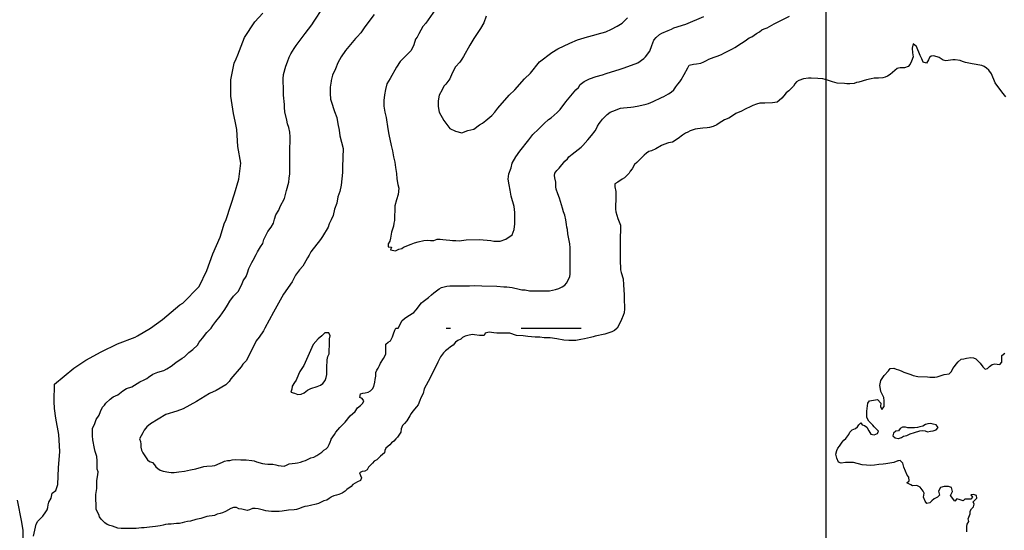
# Model space of a CAD drawing. Extents: x 345792 to 346692, y 6278326 to 6279226.
# Drawn here: x 346051 to 346174, y 6278472 to 6278536 of the extents above; entities that cross this region are included whole.
import ezdxf

# ---------------------------------------------------------------- set-up
doc = ezdxf.new("R2010")
doc.units = 0
doc.header["$MEASUREMENT"] = 0
for name, color, linetype in [('CAM-PAVIMIENTO', 7, 'CONTINUOUS'), ('INCICES', 7, 'CONTINUOUS'), ('PUENTE', 7, 'CONTINUOUS')]:
    doc.layers.add(name, color=color, linetype=linetype)

msp = doc.modelspace()

# ---------------------------------------------------------------- linework, layer by layer
at = {"layer": 'CAM-PAVIMIENTO', "color": 1, "linetype": 'Continuous'}
msp.add_lwpolyline([(346051.55, 6278468.49), (346051.61, 6278472.45), (346051.43, 6278473.48), (346050.89, 6278476.26)], dxfattribs=at)
at = {"layer": 'INCICES', "color": 62, "linetype": 'Continuous'}
msp.add_line((346098.17, 6278497.74, 72), (346098.47, 6278497.74, 72), dxfattribs=at)
for points, elevation in [([(346075.07, 6278497.74), (346075.31, 6278498.04), (346075.67, 6278498.55), (346076.21, 6278499.24), (346076.81, 6278500.07), (346077.11, 6278500.6), (346077.41, 6278501.11), (346077.89, 6278501.71), (346078.49, 6278502.36), (346078.61, 6278502.64), (346078.91, 6278503.16), (346079.09, 6278503.63), (346079.45, 6278504.18), (346079.63, 6278504.65), (346079.81, 6278505.18), (346080.17, 6278505.93), (346080.35, 6278506.22), (346080.71, 6278506.91), (346080.89, 6278507.25), (346081.25, 6278507.88), (346081.55, 6278508.29), (346081.67, 6278508.79), (346082.15, 6278509.82), (346082.57, 6278510.35), (346082.87, 6278510.84), (346082.99, 6278511.36), (346083.17, 6278511.87), (346083.53, 6278512.45), (346083.71, 6278512.91), (346084.25, 6278513.91), (346084.37, 6278514.43), (346084.49, 6278514.94), (346084.79, 6278515.98), (346084.85, 6278516.47), (346084.91, 6278517.02), (346084.91, 6278518.02), (346084.91, 6278518.56), (346084.91, 6278519.58), (346084.91, 6278520.11), (346084.97, 6278521.12), (346084.97, 6278521.62), (346084.91, 6278522.2), (346084.79, 6278522.78), (346084.61, 6278523.24), (346084.55, 6278523.72), (346084.31, 6278524.74), (346084.25, 6278525.27), (346084.25, 6278525.67), (346084.13, 6278526.83), (346084.13, 6278527.35), (346084.13, 6278527.83), (346084.07, 6278528.4), (346084.07, 6278528.85), (346084.13, 6278529.41), (346084.43, 6278530.43), (346084.61, 6278530.98), (346084.85, 6278531.57), (346085.03, 6278531.98), (346085.45, 6278532.67), (346085.69, 6278533.02), (346086.83, 6278534.53), (346087.67, 6278535.61), (346087.97, 6278536.06), (346088.99, 6278537.64)], 69), ([(346103.09, 6278537.48), (346101.89, 6278535.82), (346101.53, 6278535.39), (346101.05, 6278534.48), (346100.81, 6278534.06), (346100.63, 6278533.8), (346100.39, 6278533.1), (346100.09, 6278532.4), (346098.71, 6278531.02), (346098.23, 6278530.33), (346097.45, 6278528.89), (346097.03, 6278528.23), (346096.85, 6278527.54), (346096.73, 6278526.85), (346096.67, 6278526.14), (346096.67, 6278525.46), (346096.79, 6278524.71), (346096.97, 6278524.05), (346097.15, 6278522.63), (346097.27, 6278521.92), (346097.57, 6278520.55), (346097.75, 6278519.87), (346097.87, 6278519.14), (346098.05, 6278518.45), (346098.11, 6278517.78), (346098.23, 6278517.03), (346098.29, 6278516.36), (346098.41, 6278515.66), (346098.53, 6278515.2), (346098.47, 6278514.44), (346098.23, 6278513.76), (346098.05, 6278512.99), (346097.99, 6278511.19), (346097.93, 6278510.84), (346097.87, 6278510.47), (346097.75, 6278510.08), (346097.63, 6278509.7), (346097.51, 6278508.98), (346097.39, 6278508.6), (346097.21, 6278508.24), (346097.21, 6278507.87), (346097.63, 6278507.85), (346097.51, 6278507.49), (346098.11, 6278507.37), (346098.53, 6278507.59), (346098.89, 6278507.66), (346099.13, 6278507.86), (346100.09, 6278508.21), (346100.51, 6278508.38), (346100.93, 6278508.52), (346101.65, 6278508.68), (346102.13, 6278508.7), (346102.49, 6278508.67), (346102.91, 6278508.67), (346103.33, 6278508.84), (346103.69, 6278508.83), (346104.05, 6278508.81), (346104.47, 6278508.74), (346104.89, 6278508.73), (346105.25, 6278508.69), (346105.67, 6278508.69), (346106.09, 6278508.65)], 75), ([(346067.51, 6278497.74), (346069.01, 6278498.81), (346071.17, 6278500.62), (346071.53, 6278500.86), (346073.57, 6278502.91), (346074.53, 6278504.92), (346075.31, 6278507.01), (346076.21, 6278509.11), (346076.75, 6278510.9), (346076.93, 6278511.17), (346077.59, 6278513.21), (346078.01, 6278514.52), (346078.55, 6278516.34), (346078.79, 6278518.33), (346078.43, 6278520.43), (346078.31, 6278522.53), (346078.07, 6278523.57), (346077.89, 6278524.55), (346077.53, 6278526.69), (346077.53, 6278528.74), (346077.95, 6278530.82), (346078.19, 6278531.36), (346078.43, 6278531.88), (346079.27, 6278534.04), (346080.53, 6278535.99), (346081.55, 6278537.07)], 66), ([(346095.47, 6278536.91), (346094.27, 6278535.37), (346093.79, 6278534.63), (346093.31, 6278534.11), (346093.13, 6278533.9), (346091.87, 6278532.39), (346091.33, 6278531.62), (346090.91, 6278530.86), (346090.61, 6278530.11), (346090.25, 6278529.33), (346090.09, 6278528.66)], 72), ([(346098.47, 6278497.74), (346098.77, 6278498.35), (346098.89, 6278498.63), (346099.25, 6278498.93), (346099.67, 6278499.23), (346100.39, 6278499.69), (346100.69, 6278500), (346101.35, 6278500.87), (346101.59, 6278501.05), (346102.25, 6278501.55), (346102.61, 6278501.87), (346102.91, 6278502.15), (346103.57, 6278502.62), (346103.87, 6278502.8), (346104.53, 6278502.96), (346104.89, 6278503), (346105.73, 6278503), (346106.99, 6278503.03), (346107.35, 6278503.03), (346108.01, 6278503.05), (346108.91, 6278503.03), (346110.77, 6278502.98), (346111.67, 6278502.89), (346112.03, 6278502.88), (346112.69, 6278502.82), (346113.59, 6278502.58), (346113.89, 6278502.53), (346114.31, 6278502.5), (346114.85, 6278502.38), (346115.21, 6278502.37), (346115.81, 6278502.39), (346117.07, 6278502.38), (346117.37, 6278502.39), (346118.09, 6278502.55), (346118.51, 6278502.68), (346118.93, 6278502.87), (346119.29, 6278503.1), (346119.47, 6278503.35), (346119.89, 6278504.13), (346119.95, 6278504.5), (346119.95, 6278505.33), (346119.95, 6278505.97), (346119.95, 6278506.57), (346119.95, 6278507.1), (346119.95, 6278507.76), (346119.89, 6278508.27), (346119.77, 6278508.87), (346119.65, 6278509.5), (346119.59, 6278510.03), (346119.53, 6278510.36), (346119.47, 6278510.69), (346119.41, 6278511.26), (346119.29, 6278511.82), (346119.11, 6278512.26), (346118.99, 6278512.71), (346118.63, 6278513.98), (346118.39, 6278514.49), (346118.21, 6278515.07), (346118.15, 6278515.38), (346118.15, 6278515.95), (346118.03, 6278516.5), (346117.97, 6278516.79), (346118.03, 6278517.09), (346118.27, 6278517.4), (346118.57, 6278517.69), (346119.29, 6278518.57), (346119.59, 6278518.87), (346119.77, 6278519.13), (346120.19, 6278519.44), (346120.55, 6278519.74), (346121.33, 6278520.33), (346121.51, 6278520.54), (346122.17, 6278521.24), (346122.59, 6278521.8), (346123.07, 6278522.37), (346123.25, 6278522.65), (346123.37, 6278522.97), (346123.55, 6278523.27), (346123.73, 6278523.5), (346123.97, 6278523.83), (346124.57, 6278524.43), (346124.93, 6278524.71), (346125.29, 6278524.84), (346126.25, 6278525.19), (346126.61, 6278525.26), (346127.51, 6278525.33), (346127.87, 6278525.37), (346128.53, 6278525.49), (346129.43, 6278525.7), (346129.73, 6278525.79), (346130.33, 6278526.03), (346131.35, 6278526.52), (346131.65, 6278526.67), (346132.25, 6278527), (346132.55, 6278527.19), (346132.91, 6278527.51), (346133.15, 6278527.87), (346133.39, 6278528.2), (346133.63, 6278528.5), (346133.81, 6278528.74), (346134.17, 6278529.4), (346134.65, 6278530.26), (346134.83, 6278530.56), (346135.37, 6278530.69), (346135.73, 6278530.74), (346136.27, 6278530.82), (346136.63, 6278531.01), (346136.99, 6278531.17), (346137.29, 6278531.33), (346137.95, 6278531.59), (346138.31, 6278531.71), (346138.85, 6278531.92), (346139.15, 6278532.07), (346140.23, 6278532.62), (346140.53, 6278532.78), (346141.37, 6278533.31), (346141.67, 6278533.52), (346141.97, 6278533.75), (346142.33, 6278534), (346142.63, 6278534.12), (346142.93, 6278534.32), (346143.23, 6278534.54), (346143.59, 6278534.75), (346143.89, 6278534.97), (346144.19, 6278535.1), (346144.55, 6278535.25), (346144.85, 6278535.42), (346145.45, 6278535.73), (346147.37, 6278536.68)], 72), ([(346109.45, 6278536.68), (346109.15, 6278535.86), (346108.73, 6278535.15), (346107.89, 6278533.89), (346107.41, 6278533.08), (346106.63, 6278531.66), (346106.39, 6278531.32), (346106.15, 6278530.94), (346105.61, 6278530.36), (346105.19, 6278529.57), (346104.89, 6278528.86), (346104.41, 6278528.22), (346104.17, 6278527.95), (346103.93, 6278527.51), (346103.57, 6278526.82), (346103.45, 6278526.1), (346103.45, 6278525.41), (346103.57, 6278524.7), (346104.17, 6278523.67), (346104.41, 6278523.32), (346104.89, 6278522.67), (346105.61, 6278522.32), (346106.39, 6278522.13), (346107.17, 6278522.43), (346107.89, 6278522.59), (346108.61, 6278523.14), (346108.97, 6278523.34), (346109.39, 6278523.66), (346110.17, 6278524.29), (346110.53, 6278524.72), (346110.89, 6278525.22), (346112.33, 6278526.82), (346113.05, 6278527.51), (346114.25, 6278528.88), (346114.97, 6278529.58), (346116.11, 6278530.99), (346117.67, 6278532.16), (346118.39, 6278532.6), (346119.89, 6278533.34), (346120.85, 6278533.73), (346122.11, 6278534.12), (346122.89, 6278534.32), (346123.31, 6278534.46), (346124.39, 6278534.75), (346125.11, 6278535.06), (346125.83, 6278535.45), (346126.43, 6278535.82), (346127.09, 6278536.5)], 78), ([(346106.09, 6278508.65), (346106.93, 6278508.76), (346108.61, 6278508.79), (346110.05, 6278508.66), (346110.41, 6278508.59), (346111.19, 6278508.6), (346111.91, 6278508.85), (346112.69, 6278509.4), (346112.93, 6278510.06), (346113.05, 6278510.75), (346113.05, 6278511.46), (346113.05, 6278512.17), (346112.93, 6278512.91), (346112.57, 6278514.23), (346112.45, 6278514.95), (346112.33, 6278515.64), (346112.21, 6278516.32), (346112.27, 6278517.02), (346112.57, 6278517.75), (346112.69, 6278518.33), (346113.17, 6278519.12), (346113.65, 6278519.82), (346114.79, 6278521.23), (346115.27, 6278521.9), (346115.99, 6278522.59), (346116.47, 6278523.07), (346116.71, 6278523.29), (346117.25, 6278523.77), (346117.55, 6278523.99), (346118.33, 6278524.67), (346118.69, 6278525.05), (346119.41, 6278526), (346120.67, 6278527.48), (346120.97, 6278527.78), (346121.21, 6278528.16), (346121.69, 6278528.53), (346122.35, 6278528.85), (346123.19, 6278529.15), (346123.97, 6278529.36), (346124.45, 6278529.54), (346126.19, 6278530.06), (346126.67, 6278530.23), (346128.41, 6278530.88), (346129.13, 6278531.4), (346129.37, 6278531.61), (346129.91, 6278532.32), (346130.15, 6278533.01), (346130.39, 6278533.71), (346130.69, 6278534.01), (346131.11, 6278534.4), (346131.41, 6278534.56), (346132.19, 6278534.92), (346132.61, 6278535.08), (346132.91, 6278535.22), (346134.41, 6278535.71), (346136.63, 6278536.66)], 75), ([(346163.21, 6278532.89), (346162.79, 6278533.22), (346162.67, 6278532.71), (346162.73, 6278532.11), (346162.79, 6278531.61), (346162.61, 6278531.08), (346162.43, 6278530.7), (346162.19, 6278530.4), (346161.71, 6278530.25), (346161.17, 6278530.26), (346160.95, 6278530.19)], 69), ([(346174.37, 6278526.63), (346173.89, 6278527.23), (346173.05, 6278528.38), (346172.57, 6278529.47), (346172.27, 6278529.93), (346171.97, 6278530.21), (346171.67, 6278530.41), (346171.37, 6278530.52), (346170.17, 6278530.73), (346169.33, 6278530.89), (346168.97, 6278531.05), (346168.67, 6278531.14), (346168.07, 6278531.22), (346167.77, 6278531.24), (346167.47, 6278531.21), (346166.87, 6278531.1), (346166.57, 6278531.21), (346166.03, 6278531.52), (346165.37, 6278531.73), (346165.07, 6278531.71), (346164.83, 6278531.55), (346164.71, 6278531.23), (346164.47, 6278530.83), (346164.05, 6278530.93), (346163.87, 6278531.35), (346163.69, 6278531.77), (346163.21, 6278532.89)], 69), ([(346160.95, 6278530.19), (346160.81, 6278530.14), (346160.51, 6278529.9), (346160.21, 6278529.64), (346159.91, 6278529.4), (346159.61, 6278529.21), (346159.31, 6278529.09), (346159.01, 6278529), (346158.47, 6278528.97), (346157.93, 6278528.93), (346157.57, 6278528.88), (346156.97, 6278528.74), (346156.01, 6278528.47), (346155.71, 6278528.41), (346155.41, 6278528.3), (346154.87, 6278528.26), (346154.51, 6278528.26), (346154.21, 6278528.28), (346153.31, 6278528.32), (346153.01, 6278528.39), (346152.71, 6278528.49), (346152.11, 6278528.71), (346151.51, 6278528.87), (346150.91, 6278528.92), (346150.07, 6278528.97), (346149.71, 6278528.95), (346149.11, 6278528.85), (346148.51, 6278528.64), (346148.21, 6278528.5), (346148.03, 6278528.25), (346147.85, 6278527.95), (346147.55, 6278527.66), (346147.25, 6278527.37), (346146.95, 6278527.11), (346146.65, 6278526.76), (346146.41, 6278526.45), (346146.05, 6278526.14), (346145.81, 6278525.96), (346145.21, 6278525.86), (346144.25, 6278525.84), (346143.65, 6278525.81), (346143.23, 6278525.71), (346142.75, 6278525.54), (346142.45, 6278525.39), (346141.91, 6278525.11), (346141.25, 6278524.8), (346140.95, 6278524.68), (346140.65, 6278524.53), (346140.35, 6278524.32), (346139.75, 6278523.96), (346139.21, 6278523.76), (346138.55, 6278523.32), (346138.25, 6278523.12), (346137.83, 6278522.9), (346137.35, 6278522.78), (346137.05, 6278522.74), (346136.51, 6278522.71), (346135.85, 6278522.63), (346135.55, 6278522.57)], 69), ([(346090.09, 6278528.66), (346090.07, 6278528.57), (346089.95, 6278527.81), (346089.95, 6278527.03), (346090.01, 6278526.32), (346090.09, 6278526.06)], 72), ([(346090.09, 6278526.06), (346090.49, 6278524.77), (346090.79, 6278524.03), (346090.91, 6278523.26), (346091.09, 6278522.46), (346091.15, 6278521.73), (346091.57, 6278520.17), (346091.51, 6278517.86), (346091.51, 6278517.15), (346091.33, 6278515.58), (346091.15, 6278514.8), (346090.91, 6278514.11), (346090.79, 6278513.33), (346090.49, 6278512.57), (346090.31, 6278511.8), (346090.09, 6278511.27)], 72), ([(346135.55, 6278522.57), (346134.95, 6278522.36), (346134.65, 6278522.22), (346134.35, 6278522.06), (346133.99, 6278521.85), (346133.45, 6278521.42), (346132.73, 6278520.96), (346132.25, 6278520.88), (346131.65, 6278520.65), (346131.35, 6278520.52), (346130.63, 6278520.13), (346130.09, 6278519.89), (346129.79, 6278519.77), (346129.49, 6278519.6), (346129.19, 6278519.34), (346128.83, 6278518.96), (346128.29, 6278518.43), (346127.99, 6278518.15), (346127.69, 6278517.61), (346127.45, 6278517.33), (346127.33, 6278517.07), (346126.73, 6278516.49), (346126.43, 6278516.32), (346125.89, 6278515.98), (346125.53, 6278515.74), (346125.53, 6278515.36), (346125.65, 6278514.81), (346125.65, 6278514.27), (346125.65, 6278513.68), (346125.59, 6278513.14), (346125.59, 6278512.57), (346125.65, 6278512.26), (346125.89, 6278511.44), (346126.25, 6278510.57), (346126.19, 6278508.45), (346126.19, 6278506.71), (346126.19, 6278505.83), (346126.25, 6278505.49), (346126.25, 6278505.01), (346126.31, 6278504.69), (346126.55, 6278503.87), (346126.61, 6278503.12), (346126.67, 6278501.9), (346126.67, 6278501.12), (346126.73, 6278500.46), (346126.73, 6278500.16), (346126.67, 6278499.63), (346126.55, 6278499.3), (346126.37, 6278498.79), (346126.07, 6278498.19), (346125.83, 6278497.74)], 69), ([(346090.09, 6278511.27), (346090.01, 6278511.07), (346089.83, 6278510.74), (346089.71, 6278510.32), (346088.99, 6278509.16), (346088.75, 6278508.81), (346087.55, 6278507.27), (346087.31, 6278506.84), (346087.13, 6278506.51), (346086.71, 6278505.76), (346086.53, 6278505.49), (346086.11, 6278505.03), (346085.63, 6278504.34), (346085.21, 6278503.51), (346084.13, 6278501.98), (346082.87, 6278499.73), (346081.79, 6278497.74)], 72), ([(346052.87, 6278471.74), (346053.05, 6278472.51), (346053.23, 6278473.24), (346053.41, 6278473.62), (346053.71, 6278473.92), (346054.07, 6278474.25), (346054.43, 6278474.77), (346054.61, 6278475.03), (346054.67, 6278475.33), (346054.73, 6278475.67), (346054.79, 6278475.98), (346055.09, 6278476.5), (346055.21, 6278477.11), (346055.69, 6278477.47), (346055.93, 6278478.22), (346055.99, 6278480.29), (346056.17, 6278482.32), (346056.05, 6278484.45), (346055.69, 6278486.49), (346055.51, 6278487.69), (346055.45, 6278488.58), (346055.51, 6278490.73), (346057.91, 6278492.72), (346059.41, 6278493.74), (346061.33, 6278494.76), (346063.37, 6278495.78), (346065.59, 6278496.61), (346065.89, 6278496.78), (346067.51, 6278497.74)], 66), ([(346087.49, 6278475.59), (346087.13, 6278475.51), (346086.77, 6278475.46), (346086.41, 6278475.34), (346086.11, 6278475.19), (346085.75, 6278475.07), (346085.45, 6278475.02), (346084.73, 6278474.98), (346083.95, 6278474.87), (346083.59, 6278474.85), (346083.29, 6278474.85), (346082.63, 6278474.83), (346082.27, 6278474.86), (346081.91, 6278474.91), (346081.61, 6278475.01), (346080.95, 6278475.17), (346080.59, 6278475.2), (346080.23, 6278475.2), (346079.87, 6278475.03), (346079.57, 6278474.95), (346078.91, 6278475.11), (346078.55, 6278475.17), (346078.25, 6278475.32), (346077.89, 6278475.32), (346077.53, 6278475.22), (346076.87, 6278474.81), (346076.51, 6278474.66), (346076.21, 6278474.56), (346075.85, 6278474.49), (346075.49, 6278474.35), (346075.19, 6278474.27), (346074.83, 6278474.25), (346074.53, 6278474.19), (346074.17, 6278474.06), (346073.81, 6278473.96), (346073.15, 6278473.81), (346072.49, 6278473.62), (346072.13, 6278473.57), (346071.77, 6278473.5), (346071.47, 6278473.41), (346071.11, 6278473.35), (346070.75, 6278473.35), (346070.09, 6278473.23), (346069.73, 6278473.23), (346069.37, 6278473.2), (346069.07, 6278473.11), (346068.71, 6278473.03), (346068.11, 6278472.94), (346067.39, 6278472.87), (346067.03, 6278472.82), (346066.73, 6278472.79), (346066.37, 6278472.78), (346065.71, 6278472.72), (346065.35, 6278472.7), (346064.57, 6278472.71), (346063.85, 6278472.71), (346063.43, 6278472.75), (346062.77, 6278473), (346062.41, 6278473.07), (346062.11, 6278473.21), (346061.81, 6278473.41), (346061.33, 6278473.88), (346061.15, 6278474.15), (346061.03, 6278474.47), (346060.73, 6278475.1), (346060.67, 6278476.95), (346060.79, 6278477.71), (346060.79, 6278478.06), (346060.79, 6278478.69), (346060.91, 6278479.42), (346060.97, 6278479.77), (346060.85, 6278480.13), (346060.85, 6278481.15), (346060.79, 6278481.68), (346060.61, 6278482.31), (346060.49, 6278482.69), (346060.31, 6278483.76), (346060.25, 6278484.26), (346060.25, 6278485.21), (346060.55, 6278485.81), (346060.73, 6278486.32), (346061.09, 6278486.85), (346061.27, 6278487.32), (346061.51, 6278487.86), (346061.75, 6278488.12), (346061.93, 6278488.38), (346062.47, 6278488.88), (346062.83, 6278489.13), (346063.43, 6278489.39), (346064.03, 6278489.91), (346064.51, 6278490.18), (346065.17, 6278490.42), (346066.19, 6278491.01), (346066.73, 6278491.26), (346067.03, 6278491.43), (346067.27, 6278491.61), (346067.81, 6278491.97), (346068.41, 6278492.23), (346069.19, 6278492.43), (346069.55, 6278492.63), (346070.09, 6278492.98), (346070.69, 6278493.44), (346071.47, 6278493.96), (346071.77, 6278494.16), (346072.31, 6278494.67), (346072.79, 6278495.08), (346073.39, 6278495.6), (346073.57, 6278495.98), (346073.99, 6278496.49), (346074.53, 6278497.2), (346075.07, 6278497.74)], 69), ([(346081.79, 6278497.74), (346081.61, 6278497.41), (346081.07, 6278496.61), (346080.71, 6278496.15), (346079.87, 6278494.43), (346079.45, 6278493.66), (346079.03, 6278493.21), (346078.85, 6278492.91), (346077.53, 6278491.41), (346077.35, 6278491.08), (346076.93, 6278490.66), (346075.73, 6278489.93), (346074.89, 6278489.58), (346073.27, 6278488.55), (346071.59, 6278487.66), (346070.81, 6278487.34), (346069.43, 6278486.93), (346067.51, 6278485.78), (346067.03, 6278485.4), (346066.73, 6278484.97), (346066.55, 6278484.67), (346066.13, 6278483.91), (346066.25, 6278483.56), (346066.31, 6278483.23), (346066.31, 6278482.88), (346066.37, 6278482.5), (346066.55, 6278482.17), (346066.73, 6278481.91), (346066.97, 6278481.54), (346067.15, 6278481.28), (346067.39, 6278481.06), (346067.75, 6278480.97), (346067.99, 6278480.66), (346068.17, 6278480.41), (346068.41, 6278480.19), (346068.71, 6278480), (346069.07, 6278479.87), (346069.79, 6278479.75), (346070.09, 6278479.71), (346070.45, 6278479.72), (346071.05, 6278479.8), (346071.77, 6278479.86), (346072.13, 6278479.94), (346072.49, 6278480.02), (346073.15, 6278480.16), (346074.17, 6278480.43), (346074.53, 6278480.49), (346075.19, 6278480.55), (346075.55, 6278480.58), (346076.21, 6278480.88), (346076.51, 6278481), (346076.75, 6278481.1), (346077.11, 6278481.18), (346077.41, 6278481.22), (346077.71, 6278481.28), (346078.13, 6278481.31), (346078.79, 6278481.3), (346079.45, 6278481.29), (346080.17, 6278481.21), (346080.47, 6278481.15), (346080.77, 6278481.05), (346081.49, 6278480.83), (346081.79, 6278480.77), (346082.15, 6278480.74), (346082.45, 6278480.73), (346082.81, 6278480.74), (346083.17, 6278480.67), (346083.47, 6278480.56), (346084.19, 6278480.49), (346084.49, 6278480.6), (346084.85, 6278480.8), (346085.57, 6278480.86), (346085.87, 6278480.92), (346086.23, 6278481.01), (346086.59, 6278481.12), (346086.89, 6278481.2), (346087.55, 6278481.53), (346087.91, 6278481.63), (346088.27, 6278481.81), (346088.93, 6278482.25), (346089.17, 6278482.48), (346089.47, 6278482.67), (346089.65, 6278482.88), (346089.83, 6278483.2), (346089.95, 6278483.49), (346090.07, 6278483.84), (346090.09, 6278483.87)], 72), ([(346090.09, 6278483.87), (346090.49, 6278484.44), (346090.67, 6278484.72), (346091.15, 6278485.31), (346091.51, 6278485.65), (346091.81, 6278485.99), (346092.47, 6278486.76), (346093.07, 6278487.32), (346093.37, 6278487.77), (346093.73, 6278488.05), (346094.03, 6278488.38), (346094.15, 6278488.67), (346093.97, 6278488.95), (346093.67, 6278489.07), (346093.73, 6278489.52), (346094.03, 6278489.59), (346094.33, 6278489.64), (346094.69, 6278489.73), (346094.99, 6278489.89), (346095.23, 6278490.13), (346095.41, 6278490.45), (346095.53, 6278491), (346095.59, 6278491.32), (346095.65, 6278491.72), (346095.65, 6278492.19), (346095.77, 6278492.48), (346095.95, 6278492.74), (346096.13, 6278493.06), (346096.25, 6278493.35), (346096.61, 6278493.95), (346096.79, 6278494.25), (346096.91, 6278494.54), (346096.91, 6278495.14), (346096.91, 6278495.72), (346097.21, 6278495.97), (346097.51, 6278496.13), (346097.75, 6278496.64), (346097.87, 6278497), (346098.05, 6278497.47), (346098.17, 6278497.74)], 72), ([(346125.83, 6278497.74), (346125.47, 6278497.45), (346125.17, 6278497.26), (346124.27, 6278496.99), (346123.07, 6278496.72), (346122.83, 6278496.64), (346122.47, 6278496.55), (346121.75, 6278496.4), (346121.27, 6278496.33), (346120.67, 6278496.2), (346120.37, 6278496.18), (346119.77, 6278496.18), (346119.17, 6278496.23), (346118.27, 6278496.39), (346117.43, 6278496.5), (346117.01, 6278496.51), (346116.71, 6278496.53), (346116.17, 6278496.6), (346115.57, 6278496.61), (346114.67, 6278496.67), (346114.07, 6278496.75), (346113.23, 6278496.81), (346112.39, 6278497.09), (346111.97, 6278497.12), (346110.77, 6278497.12), (346110.41, 6278497.14), (346109.81, 6278497.23), (346109.33, 6278497.12), (346109.21, 6278496.79), (346108.61, 6278496.82), (346108.01, 6278496.9), (346107.71, 6278496.92), (346107.17, 6278496.83), (346106.81, 6278496.72), (346106.51, 6278496.57), (346106.27, 6278496.37), (346105.91, 6278496.17), (346105.61, 6278495.97), (346105.31, 6278495.62), (346105.01, 6278495.4), (346104.71, 6278495.16), (346104.35, 6278494.88), (346104.11, 6278494.63), (346103.75, 6278494.13), (346103.57, 6278493.8), (346103.39, 6278493.49), (346102.43, 6278491.51), (346101.95, 6278490.62), (346101.71, 6278490.13), (346101.59, 6278489.55), (346101.29, 6278489.03), (346101.17, 6278488.7), (346100.93, 6278488.17), (346100.75, 6278487.91), (346100.27, 6278487.34), (346100.09, 6278487.06), (346099.91, 6278486.79), (346099.55, 6278486.17), (346099.25, 6278485.8), (346099.01, 6278485.57), (346098.83, 6278485.17), (346098.77, 6278484.72), (346098.35, 6278484.12), (346098.17, 6278483.89), (346097.93, 6278483.63), (346097.63, 6278483.39), (346097.39, 6278483.14), (346097.15, 6278482.93), (346096.91, 6278482.75), (346096.79, 6278482.46), (346096.73, 6278482.14), (346096.49, 6278481.93), (346096.25, 6278481.75), (346095.77, 6278481.3), (346095.47, 6278481.1), (346095.23, 6278480.87), (346094.75, 6278480.37), (346094.57, 6278480.05), (346094.27, 6278479.86), (346093.97, 6278479.82), (346093.61, 6278479.65), (346093.73, 6278479.33), (346093.85, 6278479.02), (346093.73, 6278478.71), (346093.37, 6278478.52), (346093.07, 6278478.38), (346092.77, 6278478.19), (346092.59, 6278477.95), (346092.05, 6278477.57), (346091.81, 6278477.35), (346091.45, 6278477.13), (346091.03, 6278476.95), (346090.73, 6278476.86), (346090.43, 6278476.8), (346090.13, 6278476.65), (346090.09, 6278476.63)], 69), ([(346104.47, 6278497.74), (346104.71, 6278497.74), (346105.01, 6278497.74)], 69.6), ([(346113.83, 6278497.74), (346114.25, 6278497.74), (346115.27, 6278497.74), (346117.07, 6278497.74), (346117.37, 6278497.74), (346118.51, 6278497.74), (346119.83, 6278497.74), (346120.13, 6278497.74), (346120.55, 6278497.74), (346121.03, 6278497.74), (346121.33, 6278497.74)], 69.6), ([(346085.03, 6278489.73), (346085.51, 6278489.62), (346085.93, 6278489.46), (346086.35, 6278489.47), (346086.71, 6278489.65), (346087.13, 6278489.97), (346087.55, 6278490.19), (346088.33, 6278490.44), (346088.75, 6278490.61), (346089.05, 6278490.83), (346089.35, 6278491.21), (346089.47, 6278491.58), (346089.53, 6278491.93), (346089.53, 6278492.7), (346089.53, 6278493.09), (346089.59, 6278493.42), (346089.59, 6278493.79), (346089.65, 6278494.18), (346089.83, 6278494.54), (346089.83, 6278494.91), (346089.89, 6278495.65), (346089.89, 6278496.03), (346089.89, 6278496.4), (346089.95, 6278496.78), (346089.77, 6278497.15), (346089.29, 6278497.14), (346088.93, 6278496.77), (346088.45, 6278496.4), (346087.85, 6278495.67), (346086.83, 6278493.42), (346086.65, 6278493.07), (346086.17, 6278492.33), (346085.99, 6278491.95), (346085.69, 6278491.22), (346085.51, 6278490.94), (346085.21, 6278490.48), (346085.15, 6278490.1), (346085.03, 6278489.73)], 75), ([(346163.39, 6278491.69), (346164.59, 6278491.65), (346164.89, 6278491.59), (346165.49, 6278491.6), (346165.79, 6278491.63), (346166.69, 6278491.92), (346167.29, 6278492.02), (346167.59, 6278492.32), (346167.77, 6278492.69), (346167.95, 6278492.95), (346168.19, 6278493.24), (346168.43, 6278493.52), (346168.79, 6278493.84), (346169.15, 6278493.9), (346169.45, 6278493.99), (346169.99, 6278494.07), (346170.35, 6278494.02), (346170.65, 6278493.88), (346170.89, 6278493.63), (346171.19, 6278493.36), (346171.49, 6278492.91), (346171.79, 6278492.62), (346172.09, 6278492.68), (346172.33, 6278492.93), (346172.69, 6278493.19), (346172.99, 6278493.26), (346173.29, 6278493.24), (346173.65, 6278493.2), (346173.89, 6278493.49), (346173.89, 6278493.91), (346173.89, 6278494.32), (346174.25, 6278494.61)], 66), ([(346160.95, 6278481.16), (346160.87, 6278481.15), (346160.39, 6278480.97), (346159.37, 6278480.77), (346159.07, 6278480.73), (346158.53, 6278480.7), (346157.99, 6278480.63), (346157.45, 6278480.59), (346156.97, 6278480.6), (346156.43, 6278480.66), (346155.35, 6278480.94), (346154.87, 6278480.97), (346154.33, 6278480.97), (346153.79, 6278480.86), (346153.49, 6278481.01), (346153.25, 6278481.51), (346153.13, 6278481.99), (346153.25, 6278482.45), (346153.37, 6278482.72), (346153.61, 6278482.98), (346153.91, 6278483.47), (346154.15, 6278483.73), (346154.39, 6278483.95), (346154.75, 6278484.45), (346154.87, 6278484.74), (346155.17, 6278485.02), (346155.59, 6278485.18), (346155.83, 6278485.42), (346156.01, 6278485.67), (346156.25, 6278485.9), (346156.43, 6278485.67), (346156.73, 6278485.56), (346157.03, 6278485.36), (346157.27, 6278484.91), (346157.51, 6278484.49), (346157.93, 6278484.4), (346158.35, 6278484.57), (346158.47, 6278484.87), (346158.17, 6278485.14), (346157.93, 6278485.39), (346157.75, 6278485.63), (346157.27, 6278486.13), (346157.03, 6278486.57), (346157.03, 6278487.37), (346157.15, 6278488.37), (346157.33, 6278488.66), (346158.35, 6278488.82), (346158.77, 6278488.36), (346158.71, 6278487.93), (346158.89, 6278487.58), (346159.19, 6278487.95), (346159.19, 6278488.34), (346159.19, 6278488.65), (346159.13, 6278489.08), (346158.95, 6278489.4), (346158.77, 6278489.81), (346158.71, 6278490.1), (346158.65, 6278490.55), (346158.77, 6278491.21), (346159.19, 6278491.8), (346159.73, 6278492.41), (346159.91, 6278492.69), (346160.39, 6278492.75), (346160.69, 6278492.61), (346160.95, 6278492.52)], 66), ([(346160.95, 6278492.52), (346161.29, 6278492.4), (346161.65, 6278492.23), (346162.49, 6278491.92), (346162.79, 6278491.8), (346163.39, 6278491.69)], 66), ([(346163.63, 6278484.89), (346163.99, 6278484.94), (346164.29, 6278484.89), (346164.59, 6278484.79), (346164.95, 6278484.86), (346165.31, 6278484.9), (346165.67, 6278485.02), (346165.91, 6278485.33), (346165.67, 6278485.66), (346165.31, 6278485.75), (346165.01, 6278485.81), (346164.65, 6278485.79), (346164.35, 6278485.69), (346163.99, 6278485.5), (346163.63, 6278485.41), (346163.33, 6278485.3), (346162.97, 6278485.26), (346162.13, 6278485.29), (346161.83, 6278485.35), (346161.47, 6278485.36), (346161.17, 6278485.19), (346160.99, 6278484.91), (346160.95, 6278484.91)], 65.4), ([(346160.95, 6278484.91), (346160.63, 6278484.85), (346160.33, 6278484.6), (346160.27, 6278484.28), (346160.57, 6278484.03), (346160.93, 6278483.93), (346160.95, 6278483.94)], 65.4), ([(346160.95, 6278483.94), (346161.35, 6278484.09), (346161.59, 6278484.24), (346162.01, 6278484.33), (346162.43, 6278484.54), (346162.97, 6278484.7), (346163.63, 6278484.89)], 65.4), ([(346169.03, 6278476.16), (346168.55, 6278476.32), (346168.25, 6278476.4), (346168.01, 6278476.1), (346167.47, 6278476.83), (346167.71, 6278477.32), (346167.59, 6278477.81), (346167.23, 6278477.96), (346166.69, 6278477.95), (346166.21, 6278477.82), (346165.97, 6278477.36), (346166.09, 6278476.86), (346165.85, 6278476.61), (346165.43, 6278476.4), (346165.13, 6278476.15), (346164.89, 6278475.93), (346164.53, 6278475.82), (346164.29, 6278476.12), (346164.11, 6278476.63), (346164.17, 6278477.12), (346164.05, 6278477.39), (346163.69, 6278477.88), (346163.27, 6278478.06), (346162.73, 6278478.04), (346162.49, 6278478.15), (346162.01, 6278478.4), (346162.31, 6278478.65), (346162.25, 6278479.12), (346162.07, 6278479.38), (346161.83, 6278479.87), (346161.65, 6278480.38), (346161.53, 6278480.88), (346161.17, 6278481.19), (346160.95, 6278481.16)], 66), ([(346169.51, 6278472.29), (346169.51, 6278472.61), (346169.51, 6278472.94), (346169.57, 6278473.26), (346169.75, 6278473.58), (346169.69, 6278473.91), (346169.93, 6278474.55), (346169.93, 6278474.88), (346170.11, 6278475.18), (346170.35, 6278475.4), (346170.41, 6278475.73), (346170.29, 6278476.05), (346170.53, 6278476.28), (346170.77, 6278476.5), (346170.71, 6278476.82), (346170.35, 6278476.94), (346169.99, 6278476.92), (346170.23, 6278476.6), (346169.99, 6278476.35), (346169.63, 6278476.36), (346169.27, 6278476.39), (346169.03, 6278476.16)], 66), ([(346090.09, 6278476.63), (346089.83, 6278476.44), (346089.53, 6278476.26), (346089.17, 6278476.15), (346088.51, 6278475.84), (346088.21, 6278475.74), (346087.49, 6278475.59)], 69)]:
    msp.add_lwpolyline(points, dxfattribs=dict(at, elevation=elevation))
at = {"layer": 'PUENTE', "linetype": 'Continuous'}
msp.add_lwpolyline([(346022.06, 6278580.18), (346151.91, 6278580.18), (346151.91, 6278459.39), (346022.06, 6278459.39)], close=True, dxfattribs=at)

doc.saveas('drawing.dxf')
